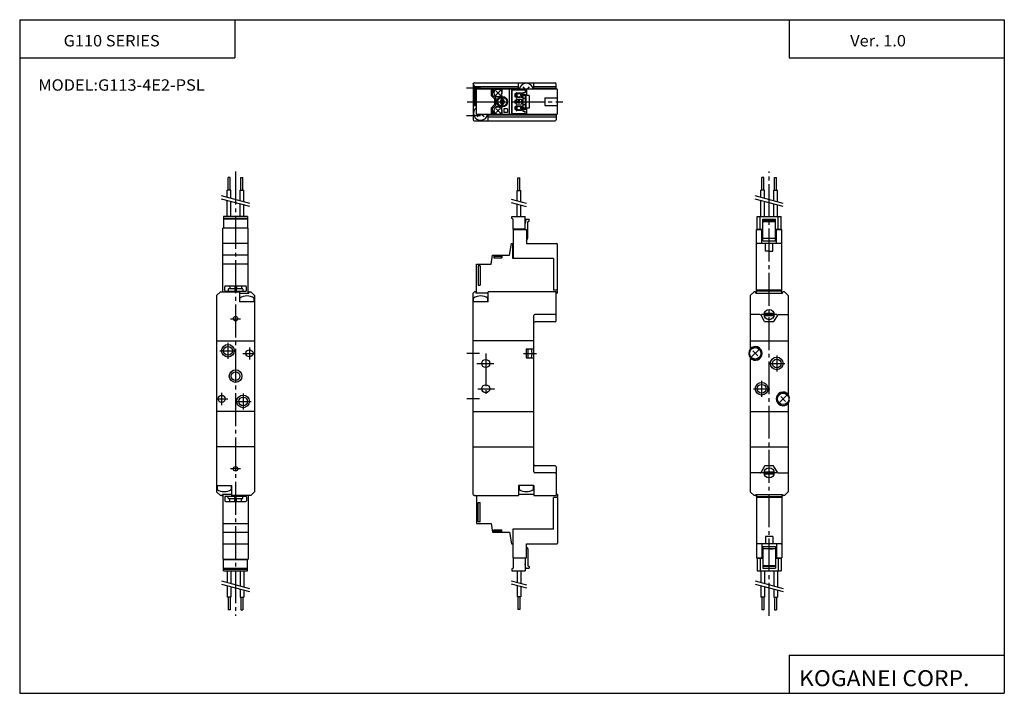
# Model space of a CAD drawing. Extents: x -194 to 195, y -134 to 133.
import ezdxf

# ---------------------------------------------------------------- set-up
doc = ezdxf.new("R2010")
doc.units = 0
doc.linetypes.add('CENTER', pattern=[17.5, 13, -1.5, 1.5, -1.5])
doc.linetypes.add('PHANTOM', pattern=[15.5, 8, -1.5, 1.5, -1.5, 1.5, -1.5])
doc.layers.get('0').update_dxf_attribs({"linetype": 'CONTINUOUS'})
doc.styles.get("Standard").update_dxf_attribs({"font": 'txt', "bigfont": 'BIGFONT'})

msp = doc.modelspace()

# ---------------------------------------------------------------- linework, layer by layer
for p, q in [((-194.25, 132.600006), (194.800003, 132.600006)), ((-194.25, 132.600006), (-194.25, -133.5)), ((-109.25, 132.600006), (-109.25, 117.600006)), ((109.800003, 132.600006), (109.800003, 117.600006)), ((194.800003, 132.600006), (194.800003, -133.5)), ((-194.25, 117.600006), (-109.25, 117.600006)), ((109.800003, 117.600006), (194.800003, 117.600006)), ((-15.096509, 107.28862), (-15.096509, 93.088623)), ((-15.096509, 107.185295), (-15.096509, 93.185295)), ((-14.596509, 106.188622), (-15.034487, 107.502563)), ((-14.696509, 107.688622), (17.303493, 107.688622)), ((-14.596509, 98.688622), (-14.596509, 106.188622)), ((-14.596509, 106.188622), (2.903491, 106.188622)), ((-13.996509, 98.688622), (-13.996509, 105.732727)), ((2.903491, 105.438622), (-13.996509, 105.438622)), ((2.903491, 105.188622), (2.903491, 107.688622)), ((4.552695, 106.039429), (5.403497, 105.188622)), ((6.403488, 105.188622), (7.254291, 106.039429)), ((8.903491, 105.188622), (8.903491, 107.688622)), ((8.903491, 106.188622), (17.703491, 106.188622)), ((17.703491, 105.438622), (8.903491, 105.438622)), ((17.703491, 105.188622), (17.703491, 107.28862)), ((-15.096509, 98.688622), (-13.796509, 98.688622)), ((-13.447309, 94.337822), (-12.59651, 95.188622)), ((-11.596509, 95.188622), (-10.745707, 94.337822)), ((-9.096509, 92.688622), (-9.096509, 95.188622)), ((17.703491, 94.938622), (-9.096509, 94.938622)), ((-9.096509, 94.188622), (17.703491, 94.188622)), ((17.703491, 95.188622), (17.703491, 93.088623)), ((-14.696509, 92.688622), (17.303493, 92.688622)), ((-116.455467, 23.590704), (-114.95546, 25.09071)), ((-116.45546, 23.590706), (-116.45546, -53.909298)), ((-114.95546, 25.090706), (-107.45546, 25.090706)), ((-107.45546, 25.090706), (-107.45546, 21.090706)), ((-107.45546, 24.590706), (-103.755463, 24.590706)), ((-103.755463, 24.590706), (-103.755463, 24.790707)), ((-103.45546, 25.090706), (-102.95546, 25.090706)), ((-102.95546, 25.090706), (-101.45546, 23.590704)), ((-101.45546, 23.590706), (-101.45546, -53.909298)), ((-15.096509, 24.590708), (-14.59651, 25.090706)), ((-15.096509, -54.909294), (-15.096509, 24.590706)), ((-13.796509, 25.090706), (-14.596509, 25.090706)), ((-13.996509, 25.090706), (-13.996509, 24.590706)), ((-9.096509, 24.590706), (-13.996509, 24.590706)), ((17.703491, 25.090706), (-9.096509, 25.090706)), ((-9.096509, 21.090706), (-9.096509, 25.090706)), ((17.703491, 13.690706), (17.703491, 25.090706)), ((95.903488, 25.090708), (94.403488, 23.590706)), ((94.403488, 23.590706), (94.403488, 2.396199)), ((96.353485, 25.090706), (95.853485, 25.090706)), ((96.653488, 24.590706), (96.653488, 24.790707)), ((96.653488, 24.590706), (107.153488, 24.590706)), ((107.153488, 24.590706), (107.153488, 24.790707)), ((107.903488, 25.090706), (107.453491, 25.090706)), ((109.403496, 23.590708), (107.903496, 25.090712)), ((109.403488, 23.590706), (109.403488, -15.616346)), ((-101.45546, 21.090706), (-107.45546, 21.090706)), ((-107.255463, 21.090706), (-107.255463, 22.633169)), ((-101.655457, 21.090706), (-101.655457, 22.633169)), ((-9.096509, 21.090706), (-15.096509, 21.090706)), ((-14.896509, 21.090706), (-14.896509, 22.633169)), ((-9.296509, 21.090706), (-9.296509, 22.633169)), ((8.903491, -46.009293), (8.903491, 15.690706)), ((17.303493, 16.090708), (9.303491, 16.090708)), ((98.24823, 16.090708), (94.403488, 16.090708)), ((100.066887, 13.440711), (98.681244, 15.840711)), ((99.943893, 16.490707), (103.863083, 16.490707)), ((99.943893, 15.690706), (103.863083, 15.690706)), ((105.125732, 15.840706), (103.797829, 13.540709)), ((105.558746, 16.090708), (109.403488, 16.090708)), ((17.303493, 13.290707), (9.403491, 13.290707)), ((103.364815, 13.290707), (100.326691, 13.290707)), ((-116.45546, 5.790707), (-101.45546, 5.790707)), ((8.903491, 5.790707), (-15.096509, 5.790707)), ((94.403488, 5.790707), (109.403488, 5.790707)), ((5.903491, 2.600707), (8.903491, 2.600707)), ((5.903491, 2.600707), (5.903491, -1.029293)), ((6.503491, 2.600707), (6.503491, -1.029293)), ((94.838486, -0.774294), (97.968491, 2.355705)), ((95.448486, 1.745708), (97.358498, -0.164296)), ((98.908485, 0.325707), (98.60849, 0.325707)), ((98.628487, 1.095707), (98.938492, 1.095707)), ((98.628487, 0.495707), (98.938492, 0.495707)), ((5.903491, -1.029293), (8.903491, -1.029293)), ((94.403488, -0.804785), (94.403488, -53.909294)), ((105.838486, -18.774294), (108.968491, -15.644294)), ((106.448486, -16.25429), (108.35849, -18.164289)), ((109.403488, -18.79224), (109.403488, -53.909294)), ((109.908485, -17.674294), (109.60849, -17.674294)), ((109.628487, -16.904293), (109.938492, -16.904293)), ((109.628487, -17.504293), (109.938492, -17.504293)), ((-101.45546, -22.209293), (-116.45546, -22.209293)), ((-15.096509, -22.209293), (8.903491, -22.209293)), ((94.403488, -22.209293), (109.403488, -22.209293)), ((-101.45546, -36.109295), (-116.45546, -36.109295)), ((-15.096509, -36.109295), (8.903491, -36.109295)), ((94.403488, -36.109295), (109.403488, -36.109295)), ((17.303493, -46.409294), (9.303491, -46.409294)), ((17.303493, -43.609295), (9.403491, -43.609295)), ((17.703491, -44.009293), (17.703491, -55.409294)), ((98.24823, -46.409294), (94.403488, -46.409294)), ((100.066887, -43.759296), (98.681244, -46.159298)), ((103.364815, -43.609295), (100.326691, -43.609295)), ((105.125732, -46.159294), (103.797829, -43.859295)), ((105.558746, -46.409294), (109.403488, -46.409294)), ((-116.45546, -51.409298), (-110.45546, -51.409298)), ((-114.95546, -55.409294), (-116.455452, -53.909294)), ((-116.255463, -51.409298), (-116.255463, -52.951759)), ((-110.655457, -51.409298), (-110.655457, -52.951759)), ((-110.45546, -55.409298), (-110.45546, -51.409298)), ((-101.45546, -53.909298), (-102.95546, -55.409294)), ((2.903491, -51.409294), (2.903491, -55.409294)), ((8.903491, -51.409294), (2.903491, -51.409294)), ((3.103492, -51.409294), (3.103492, -52.951756)), ((8.70349, -51.409294), (8.70349, -52.951756)), ((8.903491, -51.409294), (8.903491, -55.409294)), ((95.903488, -55.40929), (94.403488, -53.909286)), ((109.403488, -53.909294), (107.903488, -55.409294)), ((-114.45546, -55.409298), (-114.95546, -55.409298)), ((-110.45546, -54.909298), (-114.155457, -54.909298)), ((-114.155457, -54.909298), (-114.155457, -55.109295)), ((-102.95546, -55.409298), (-110.45546, -55.409298)), ((-15.09651, -54.909298), (-14.596511, -55.409298)), ((-14.596509, -55.409294), (2.903491, -55.409294)), ((8.903491, -54.909294), (2.903491, -54.909294)), ((8.903491, -55.409294), (17.703491, -55.409294)), ((96.353485, -55.409294), (95.853485, -55.409294)), ((96.653488, -54.909294), (107.153488, -54.909294)), ((96.653488, -54.909294), (96.653488, -55.109295)), ((107.153488, -54.909294), (107.153488, -55.109295)), ((107.903488, -55.409294), (107.453491, -55.409294)), ((109.800003, -118.5), (109.800003, -133.5)), ((109.800003, -118.5), (194.800003, -118.5)), ((-194.25, -133.5), (194.800003, -133.5))]:
    msp.add_line(p, q)
at = {"color": 2, "linetype": 'CENTER'}
for p, q in [((-17.686628, 105.688622), (-12.222589, 105.688622)), ((-3.546509, 97.688622), (-3.546509, 102.688622)), ((-17.406509, 100.188622), (20.339424, 100.188622)), ((-17.686628, 94.688622), (-12.222589, 94.688622)), ((-108.95546, 72.566269), (-108.95546, -102.88485)), ((101.903488, -102.884842), (101.903488, 72.566269)), ((104.903488, 16.090708), (98.903488, 16.090708)), ((-110.95546, 14.490706), (-106.95546, 14.490706)), ((-111.95546, 4.990706), (-111.95546, -1.409293)), ((-115.155457, 1.790707), (-108.755463, 1.790707)), ((-106.115463, 0.790707), (-101.45546, 0.790707)), ((-103.45546, 3.130707), (-103.45546, -1.639293)), ((-12.596509, 0.790707), (-17.596508, 0.790707)), ((-10.096509, 0.790707), (-10.096509, -16.549294)), ((4.853492, 0.790707), (9.893491, 0.790707)), ((-13.596509, -3.209293), (-6.936509, -3.209293)), ((101.703491, -3.209293), (108.103485, -3.209293)), ((104.903488, -0.009293), (104.903488, -6.409293)), ((98.903488, -10.009294), (98.903488, -16.409294)), ((-114.45546, -14.809294), (-114.45546, -19.699293)), ((-105.95546, -15.009294), (-105.95546, -21.409294)), ((-13.266509, -13.209293), (-6.596509, -13.209293)), ((95.703491, -13.209293), (102.103485, -13.209293)), ((-116.45546, -17.209293), (-112.055458, -17.209293)), ((-109.155457, -18.209293), (-102.755463, -18.209293)), ((-12.596509, -17.209293), (-17.596508, -17.209293)), ((-106.95546, -44.809296), (-110.95546, -44.809296)), ((105.00827, -46.409294), (98.012337, -46.409294))]:
    msp.add_line(p, q, dxfattribs=at)
at = {"color": 4}
for p, q in [((17.903492, 105.188622), (-13.796509, 105.188622)), ((-13.796509, 95.188622), (-13.796509, 105.188622)), ((-7.837327, 102.582993), (-7.837327, 105.188622)), ((-7.396509, 102.838623), (-7.396509, 105.188622)), ((-6.896509, 103.688622), (-6.896509, 105.188622)), ((-3.696509, 105.188622), (-3.696509, 103.688622)), ((-0.705691, 95.188622), (-0.705691, 105.188622)), ((0.105412, 105.188622), (0.105412, 95.188622)), ((0.603491, 104.888618), (0.603491, 105.188622)), ((0.703491, 104.888618), (0.703491, 105.188622)), ((-7.837329, 102.582993), (-7.396512, 102.838623)), ((-6.587327, 101.332985), (-7.837328, 102.582993)), ((-7.396508, 102.838623), (-6.146506, 101.588623)), ((-6.587326, 101.332993), (-6.587326, 99.04425)), ((-6.587322, 101.332993), (-6.146505, 101.588623)), ((-6.146509, 101.588623), (-6.146509, 98.78862)), ((-6.003615, 104.395729), (-4.589403, 102.981514)), ((-4.589402, 104.395729), (-6.003615, 102.981514)), ((-3.846509, 98.363106), (-3.846509, 102.014137)), ((-3.246509, 100.188622), (-3.246509, 102.014137)), ((0.203491, 104.888618), (5.503491, 104.888618)), ((0.203491, 104.888618), (0.203491, 95.488625)), ((1.903491, 103.278625), (1.403491, 103.278625)), ((1.403491, 103.278625), (1.403491, 102.178619)), ((1.903491, 102.178619), (1.403491, 102.178619)), ((1.903491, 103.604622), (1.903491, 101.854622)), ((2.115491, 103.804619), (4.003491, 103.678619)), ((2.115491, 101.264626), (4.003491, 101.138626)), ((4.003492, 101.778618), (2.115493, 101.654625)), ((4.003491, 103.678619), (4.003491, 101.778625)), ((4.503491, 103.888618), (4.503491, 96.488625)), ((4.503491, 103.888618), (5.503491, 103.888618)), ((7.003491, 102.688622), (4.503491, 102.688622)), ((5.503491, 101.438622), (4.503491, 101.438622)), ((5.003491, 103.088623), (6.003491, 103.088623)), ((5.003491, 103.088623), (5.003491, 102.688622)), ((5.503491, 104.888618), (5.503491, 103.888618)), ((5.503491, 103.088623), (5.503491, 97.28862)), ((5.803491, 102.688622), (5.803491, 97.688622)), ((6.003491, 104.888618), (6.003491, 102.688622)), ((7.003491, 102.688622), (7.003491, 97.688622)), ((18.203491, 95.488625), (18.203491, 104.888618)), ((-7.396514, 97.53862), (-7.837331, 97.79425)), ((-7.837327, 95.188622), (-7.837327, 97.79425)), ((-6.587327, 99.044243), (-7.837326, 97.79425)), ((-7.396509, 97.53862), (-6.146508, 98.78862)), ((-7.396509, 95.188622), (-7.396509, 97.53862)), ((-6.587329, 99.04425), (-6.146512, 98.78862)), ((-6.003615, 95.981514), (-4.589403, 97.395729)), ((-4.589402, 95.981506), (-6.003614, 97.395721)), ((-3.246509, 98.363106), (-3.246509, 100.188622)), ((-1.496509, 97.388618), (-2.996509, 97.388618)), ((-2.996509, 97.388618), (-2.996509, 95.888618)), ((-1.496509, 97.388618), (-1.496509, 95.888618)), ((1.903491, 100.738625), (1.403491, 100.738625)), ((1.403491, 100.738625), (1.403491, 99.638618)), ((1.903491, 99.638618), (1.403491, 99.638618)), ((1.903491, 98.198624), (1.403491, 98.198624)), ((1.403491, 98.198624), (1.403491, 97.098625)), ((1.903491, 101.064621), (1.903491, 99.314621)), ((1.903491, 98.52462), (1.903491, 96.77462)), ((4.00349, 99.238625), (2.115491, 99.114624)), ((2.115492, 98.724625), (4.00349, 98.598625)), ((3.403491, 100.588623), (2.603492, 100.588623)), ((2.603492, 99.78862), (2.603492, 100.588623)), ((3.403491, 99.78862), (2.603492, 99.78862)), ((3.403491, 99.78862), (3.403491, 100.588623)), ((4.003491, 101.138618), (4.003491, 99.238625)), ((4.003491, 98.598625), (4.003491, 96.698624)), ((5.503491, 98.938622), (4.503491, 98.938622)), ((7.003491, 97.688622), (4.503491, 97.688622)), ((5.003491, 97.688622), (5.003491, 97.28862)), ((5.003491, 97.28862), (6.003491, 97.28862)), ((6.003491, 97.688622), (6.003491, 95.488625)), ((17.903492, 95.188622), (-13.796509, 95.188622)), ((-6.896509, 95.188622), (-6.896509, 96.688622)), ((-3.696509, 96.688622), (-3.696509, 95.188622)), ((-1.496509, 95.888618), (-2.996509, 95.888618)), ((0.203491, 95.488625), (5.503491, 95.488625)), ((0.603491, 95.188622), (0.603491, 95.488625)), ((0.703491, 95.188622), (0.703491, 95.488625)), ((1.903491, 97.098625), (1.403491, 97.098625)), ((4.00349, 96.698624), (2.115491, 96.574623)), ((4.503491, 96.488625), (5.503491, 96.488625)), ((5.503491, 95.488625), (5.503491, 96.488625)), ((-111.095459, 70.220711), (-111.895462, 70.220711)), ((-111.895462, 65.220711), (-111.895462, 70.220711)), ((-111.095459, 65.220711), (-111.095459, 70.220711)), ((-106.81546, 65.220711), (-106.81546, 70.220711)), ((-106.81546, 70.220711), (-106.015457, 70.220711)), ((-106.015457, 65.220711), (-106.015457, 70.220711)), ((2.603492, 70.120712), (3.403491, 70.120712)), ((2.603492, 65.120712), (2.603492, 70.120712)), ((3.403491, 65.120712), (3.403491, 70.120712)), ((99.763489, 70.220711), (98.963486, 70.220711)), ((98.963486, 65.220711), (98.963486, 70.220711)), ((99.763489, 65.220711), (99.763489, 70.220711)), ((104.043488, 65.220711), (104.043488, 70.220711)), ((104.043488, 70.220711), (104.843491, 70.220711)), ((104.843491, 65.220711), (104.843491, 70.220711)), ((-110.780457, 65.220711), (-112.210457, 65.220711)), ((-112.210457, 62.396706), (-112.210457, 65.220711)), ((-110.780457, 62.015373), (-110.780457, 65.220711)), ((-107.130463, 61.030708), (-107.130463, 65.220711)), ((-107.130463, 65.220711), (-105.700462, 65.220711)), ((-105.700462, 60.650707), (-105.700462, 65.220711)), ((2.288491, 65.120712), (3.718492, 65.120712)), ((2.288491, 60.942039), (2.288491, 65.120712)), ((3.718492, 60.560707), (3.718492, 65.120712)), ((100.078491, 65.220711), (98.648491, 65.220711)), ((98.648491, 62.396706), (98.648491, 65.220711)), ((100.078491, 62.015373), (100.078491, 65.220711)), ((103.728485, 61.030708), (103.728485, 65.220711)), ((103.728485, 65.220711), (105.158485, 65.220711)), ((105.158485, 60.650707), (105.158485, 65.220711)), ((-112.210457, 54.790707), (-112.210457, 61.156708)), ((-110.780457, 54.790707), (-110.780457, 60.775372)), ((-107.130463, 54.790707), (-107.130463, 59.790707)), ((-105.700462, 54.790707), (-105.700462, 59.420708)), ((2.288491, 54.790707), (2.288491, 59.702042)), ((3.718492, 54.790707), (3.718492, 59.320705)), ((98.648491, 54.790707), (98.648491, 61.156708)), ((100.078491, 54.790707), (100.078491, 60.775372)), ((103.728485, 54.790707), (103.728485, 59.790707)), ((105.158485, 54.790707), (105.158485, 59.420708)), ((-104.255463, 54.790707), (-113.655457, 54.790707)), ((-113.655457, 54.790707), (-113.655457, 50.290707)), ((-104.255463, 54.790707), (-104.255463, 50.290707)), ((0.203491, 54.790707), (5.503491, 54.790707)), ((0.203491, 54.07938), (0.203491, 54.790707)), ((5.503491, 49.690708), (5.503491, 54.790707)), ((97.203491, 49.790707), (97.203491, 54.790707)), ((97.203491, 54.790707), (106.603485, 54.790707)), ((98.30349, 49.790707), (98.30349, 54.790707)), ((105.503487, 49.790707), (105.503487, 54.790707)), ((106.603485, 49.790707), (106.603485, 54.790707)), ((-104.255463, 54.07938), (-113.655457, 54.07938)), ((-104.255463, 53.790707), (-113.655457, 53.790707)), ((0.703495, 53.790707), (0.203494, 54.079384)), ((0.703491, 49.790707), (0.703491, 53.790707)), ((5.803247, 53.79071), (5.503491, 52.090706)), ((5.803246, 53.790707), (7.003491, 53.790707)), ((6.503491, 46.256733), (6.503491, 52.790707)), ((6.503493, 52.79071), (7.003491, 53.079384)), ((7.003491, 53.07938), (7.003491, 53.790707)), ((99.403488, 45.290707), (99.403488, 53.790707)), ((99.403488, 53.790707), (104.403488, 53.790707)), ((104.403488, 53.07938), (99.403488, 53.07938)), ((104.403488, 52.790707), (99.403488, 52.790707)), ((104.403488, 45.290707), (104.403488, 53.790707)), ((-103.95546, 50.190708), (-113.95546, 50.190708)), ((-113.95546, 25.090706), (-113.95546, 50.190708)), ((-104.255463, 50.290707), (-113.655457, 50.290707)), ((-113.055458, 50.290707), (-113.055458, 50.190708)), ((-104.855461, 50.290707), (-104.855461, 50.190708)), ((-103.95546, 24.590706), (-103.95546, 50.190708)), ((5.503491, 49.790707), (0.703491, 49.790707)), ((0.703491, 49.690708), (6.003491, 49.690708)), ((0.703491, 49.690708), (0.703491, 38.290707)), ((1.403491, 49.690708), (1.403491, 49.790707)), ((6.003491, 49.690708), (6.003491, 44.190708)), ((96.903488, 49.690708), (99.403488, 49.690708)), ((96.903488, 24.590706), (96.903488, 49.690708)), ((97.203491, 49.790707), (99.403488, 49.790707)), ((97.80349, 49.790707), (97.80349, 49.690708)), ((99.003487, 44.190708), (99.003487, 49.690708)), ((104.403488, 49.790707), (106.603485, 49.790707)), ((104.403488, 49.690708), (106.903488, 49.690708)), ((104.80349, 44.190708), (104.80349, 49.690708)), ((106.003487, 49.790707), (106.003487, 49.690708)), ((106.903488, 24.590706), (106.903488, 49.690708)), ((-103.95546, 44.190708), (-113.95546, 44.190708)), ((-0.705692, 39.590706), (0.105413, 44.190712)), ((0.105412, 44.190708), (0.603491, 44.190708)), ((0.603491, 38.290707), (0.603491, 44.190708)), ((0.703491, 43.590706), (0.603491, 43.590706)), ((6.003491, 44.190708), (17.903492, 44.190708)), ((6.003492, 45.390705), (6.503491, 46.256733)), ((18.203491, 25.790707), (18.203491, 43.890705)), ((106.603485, 44.190708), (97.203491, 44.190708)), ((104.403488, 46.156731), (99.403488, 46.156731)), ((99.403488, 45.290707), (104.403488, 45.290707)), ((-103.95546, 39.590706), (-113.95546, 39.590706)), ((-8.013653, 36.090702), (-7.396509, 39.590702)), ((-7.396509, 39.590706), (-0.705691, 39.590706)), ((-6.896509, 39.590706), (-6.896509, 38.590706)), ((-6.296509, 39.190708), (-4.296509, 39.190708)), ((-3.696509, 39.590706), (-3.696509, 38.590706)), ((101.903488, 41.190708), (103.403488, 41.190708)), ((-103.95546, 36.090706), (-113.95546, 36.090706)), ((-13.796509, 24.590706), (-13.796509, 36.090706)), ((-13.796509, 36.090706), (-8.013653, 36.090706)), ((-12.296509, 35.390705), (-13.096509, 35.390705)), ((-13.096509, 35.390705), (-13.096509, 27.790707)), ((-12.296509, 35.390705), (-12.296509, 27.790707)), ((-6.896509, 38.590706), (-3.696509, 38.590706)), ((-6.796509, 38.690708), (-6.796509, 38.590706)), ((-3.796509, 38.690708), (-3.796509, 38.590706)), ((16.703491, 38.290707), (0.603491, 38.290707)), ((16.703491, 38.290707), (16.703491, 25.790707)), ((-104.95546, 27.390707), (-112.95546, 27.390707)), ((-111.255463, 27.390707), (-111.255463, 26.290707)), ((-109.302124, 27.390707), (-109.302124, 26.290707)), ((-109.155457, 27.390707), (-109.155457, 25.290707)), ((-108.755463, 27.390707), (-108.755463, 25.290707)), ((-108.608795, 27.390707), (-108.608795, 26.290707)), ((-106.655457, 27.390707), (-106.655457, 26.290707)), ((-13.096509, 27.790707), (-12.296509, 27.790707)), ((-113.255463, 25.590706), (-113.255463, 27.090706)), ((-104.95546, 25.290707), (-112.95546, 25.290707)), ((-111.855461, 26.090706), (-111.855461, 25.290707)), ((-109.22879, 26.290707), (-111.655457, 26.290707)), ((-109.22879, 26.290707), (-109.22879, 25.290707)), ((-108.682129, 26.290707), (-108.682129, 25.290707)), ((-106.255463, 26.290707), (-108.682129, 26.290707)), ((-106.055458, 26.090706), (-106.055458, 25.290707)), ((-104.655457, 25.590706), (-104.655457, 27.090706)), ((18.203491, 25.790707), (16.703491, 25.790707)), ((18.203491, 24.590706), (17.703491, 24.590706)), ((18.203489, 25.490704), (17.90349, 25.790705)), ((18.203491, 24.590706), (18.203491, 25.490707)), ((106.903488, 25.790707), (96.903488, 25.790707)), ((96.903488, 25.490707), (106.903488, 25.490707)), ((103.863083, 16.490707), (99.943893, 16.490707)), ((103.863083, 15.690706), (99.943893, 15.690706)), ((99.943893, -46.009293), (103.863083, -46.009293)), ((99.943893, -46.809292), (103.863083, -46.809292)), ((-113.95546, -54.909298), (-113.95546, -80.509293)), ((-113.255463, -55.909298), (-113.255463, -57.409298)), ((-112.95546, -55.609295), (-104.95546, -55.609295)), ((-112.95546, -57.709297), (-104.95546, -57.709297)), ((-111.855461, -56.409298), (-111.855461, -55.609295)), ((-111.655457, -56.609295), (-109.22879, -56.609295)), ((-111.255463, -57.709297), (-111.255463, -56.609295)), ((-109.302124, -57.709297), (-109.302124, -56.609295)), ((-109.22879, -56.609295), (-109.22879, -55.609295)), ((-109.155457, -57.709297), (-109.155457, -55.609295)), ((-108.755463, -57.709297), (-108.755463, -55.609295)), ((-108.682129, -56.609295), (-108.682129, -55.609295)), ((-108.682129, -56.609295), (-106.255463, -56.609295)), ((-108.608795, -57.709297), (-108.608795, -56.609295)), ((-106.655457, -57.709297), (-106.655457, -56.609295)), ((-106.055458, -56.409298), (-106.055458, -55.609295)), ((-104.655457, -55.909298), (-104.655457, -57.409298)), ((-103.95546, -55.409298), (-103.95546, -80.509293)), ((-13.796509, -55.409294), (-13.796509, -66.409286)), ((-13.096509, -58.109295), (-12.296509, -58.109295)), ((-13.096509, -65.70929), (-13.096509, -58.109295)), ((-12.296509, -65.70929), (-12.296509, -58.109295)), ((18.203491, -56.109295), (16.703491, -56.109295)), ((16.703491, -68.609291), (16.703491, -56.109295)), ((18.203491, -54.909294), (17.703491, -54.909294)), ((18.203489, -55.809296), (17.90349, -56.109295)), ((18.203491, -54.909294), (18.203491, -55.809292)), ((18.203491, -56.109295), (18.203491, -74.20929)), ((96.903488, -54.909294), (96.903488, -80.009293)), ((96.903488, -55.809292), (106.903488, -55.809292)), ((106.903488, -56.109295), (96.903488, -56.109295)), ((106.903488, -54.909294), (106.903488, -80.009293)), ((-12.296509, -65.70929), (-13.096509, -65.70929)), ((-113.95546, -66.409294), (-103.95546, -66.409294)), ((-113.95546, -69.909294), (-103.95546, -69.909294)), ((-13.796509, -66.409286), (-8.013653, -66.409286)), ((-8.013652, -66.409294), (-7.396508, -69.909294)), ((-7.396509, -69.909286), (-0.705691, -69.909286)), ((-6.896509, -69.909286), (-6.896509, -68.909286)), ((-6.896509, -68.909286), (-3.696509, -68.909286)), ((-6.796509, -69.009293), (-6.796509, -68.909286)), ((-6.296509, -69.509293), (-4.296509, -69.509293)), ((-3.796509, -69.009293), (-3.796509, -68.909286)), ((-3.696509, -69.909286), (-3.696509, -68.909286)), ((-0.705693, -69.909294), (0.105412, -74.5093)), ((16.703491, -68.609291), (0.603491, -68.609291)), ((0.603491, -68.609291), (0.603491, -74.509293)), ((0.703491, -80.009293), (0.703491, -68.609291)), ((0.703491, -73.909286), (0.603491, -73.909286)), ((-113.95546, -74.509293), (-103.95546, -74.509293)), ((0.105412, -74.509293), (0.603491, -74.509293)), ((6.003491, -80.009293), (6.003491, -74.509293)), ((6.003491, -74.509293), (17.903492, -74.509293)), ((6.003495, -75.70929), (6.503494, -76.575317)), ((6.503491, -76.575317), (6.503491, -83.109291)), ((106.603485, -74.509293), (97.203491, -74.509293)), ((99.003487, -74.509293), (99.003487, -80.009293)), ((99.403488, -75.509293), (104.403488, -75.509293)), ((99.403488, -75.509293), (99.403488, -84.109291)), ((104.403488, -76.375313), (99.403488, -76.375313)), ((104.403488, -75.509293), (104.403488, -84.109291)), ((104.80349, -74.509293), (104.80349, -80.009293)), ((-113.95546, -80.509293), (-103.95546, -80.509293)), ((-113.655457, -85.109291), (-113.655457, -80.609291)), ((-113.655457, -80.609291), (-104.255463, -80.609291)), ((-113.055458, -80.609291), (-113.055458, -80.509293)), ((-104.855461, -80.609291), (-104.855461, -80.509293)), ((-104.255463, -85.109291), (-104.255463, -80.609291)), ((0.703491, -80.009293), (6.003491, -80.009293)), ((0.703491, -80.109291), (0.703491, -84.109291)), ((5.503491, -80.109291), (0.703491, -80.109291)), ((1.403491, -80.009293), (1.403491, -80.109291)), ((5.503491, -80.009293), (5.503491, -85.109291)), ((96.903488, -80.009293), (99.403488, -80.009293)), ((97.203491, -80.109291), (99.403488, -80.109291)), ((97.203491, -80.109291), (97.203491, -85.109291)), ((97.80349, -80.109291), (97.80349, -80.009293)), ((98.30349, -80.109291), (98.30349, -85.109291)), ((104.403488, -80.009293), (106.903488, -80.009293)), ((104.403488, -80.109291), (106.603485, -80.109291)), ((105.503487, -80.109291), (105.503487, -85.109291)), ((106.003487, -80.109291), (106.003487, -80.009293)), ((106.603485, -80.109291), (106.603485, -85.109291)), ((-113.655457, -84.109291), (-104.255463, -84.109291)), ((-113.655457, -84.397964), (-104.255463, -84.397964)), ((-113.655457, -85.109291), (-104.255463, -85.109291)), ((-112.210457, -85.109291), (-112.210457, -89.739296)), ((-110.780457, -85.109291), (-110.780457, -90.109291)), ((-107.130463, -85.109291), (-107.130463, -91.093956)), ((-105.700462, -85.109291), (-105.700462, -91.475296)), ((0.203491, -84.397964), (0.203491, -85.109291)), ((0.203491, -85.109291), (5.503491, -85.109291)), ((0.703496, -84.109299), (0.203495, -84.397972)), ((2.288491, -85.109291), (2.288491, -89.63929)), ((3.718492, -85.109291), (3.718492, -90.020622)), ((5.803246, -84.109291), (5.503491, -82.409294)), ((5.803246, -84.109291), (7.003491, -84.109291)), ((6.503489, -83.109291), (7.00349, -83.397964)), ((7.003491, -83.397964), (7.003491, -84.109291)), ((97.203491, -85.109291), (106.603485, -85.109291)), ((98.648491, -85.109291), (98.648491, -89.739288)), ((104.403488, -83.109291), (99.403488, -83.109291)), ((104.403488, -83.397964), (99.403488, -83.397964)), ((99.403488, -84.109291), (104.403488, -84.109291)), ((100.078491, -85.109291), (100.078491, -90.109291)), ((103.728485, -85.109291), (103.728485, -91.093956)), ((105.158485, -85.109291), (105.158485, -91.475288)), ((-112.210457, -90.969292), (-112.210457, -95.539291)), ((-110.780457, -91.349289), (-110.780457, -95.539291)), ((-107.130463, -92.333961), (-107.130463, -95.539291)), ((-105.700462, -92.715294), (-105.700462, -95.539291)), ((2.288491, -90.879288), (2.288491, -95.439293)), ((3.718492, -91.26062), (3.718492, -95.439293)), ((98.648491, -90.969292), (98.648491, -95.539291)), ((100.078491, -91.349289), (100.078491, -95.539291)), ((103.728485, -92.333954), (103.728485, -95.539291)), ((105.158485, -92.715286), (105.158485, -95.539291)), ((-110.780457, -95.539291), (-112.210457, -95.539291)), ((-111.895462, -95.539291), (-111.895462, -100.539291)), ((-111.095459, -95.539291), (-111.095459, -100.539291)), ((-107.130463, -95.539291), (-105.700462, -95.539291)), ((-106.81546, -95.539291), (-106.81546, -100.539291)), ((-106.015457, -95.539291), (-106.015457, -100.539291)), ((3.718492, -95.439293), (2.288491, -95.439293)), ((2.603492, -95.439293), (2.603492, -100.439293)), ((3.403491, -95.439293), (3.403491, -100.439293)), ((100.078491, -95.539291), (98.648491, -95.539291)), ((98.963486, -95.539291), (98.963486, -100.539291)), ((99.763489, -95.539291), (99.763489, -100.539291)), ((103.728485, -95.539291), (105.158485, -95.539291)), ((104.043488, -95.539291), (104.043488, -100.539291)), ((104.843491, -95.539291), (104.843491, -100.539291)), ((-111.095459, -100.539291), (-111.895462, -100.539291)), ((-106.81546, -100.539291), (-106.015457, -100.539291)), ((3.403491, -100.439293), (2.603492, -100.439293)), ((99.763489, -100.539291), (98.963486, -100.539291)), ((104.043488, -100.539291), (104.843491, -100.539291))]:
    msp.add_line(p, q, dxfattribs=at)
at = {"color": 1}
for p, q in [((13.20349, 101.688622), (13.20349, 98.688622)), ((13.20349, 101.688622), (18.203491, 101.688622)), ((13.20349, 98.688622), (18.203491, 98.688622)), ((-103.37545, 60.040707), (-114.47377, 63.000259)), ((107.48349, 60.040703), (96.38517, 63.000252)), ((-103.375458, 58.800709), (-114.47377, 61.760258)), ((6.043491, 58.700703), (0.043491, 60.300701)), ((6.043492, 59.940708), (0.043492, 61.540707)), ((107.483498, 58.800709), (96.385178, 61.760262)), ((100.403488, 41.190708), (100.403488, 44.190708)), ((103.403488, 41.190708), (103.403488, 44.190708)), ((101.903488, 41.190708), (100.403488, 41.190708)), ((103.403488, -71.509293), (100.403488, -71.509293)), ((100.403488, -71.509293), (100.403488, -74.509293)), ((103.403488, -71.509293), (103.403488, -74.509293)), ((-114.535461, -89.119301), (-103.437157, -92.07885)), ((-0.03651, -89.019295), (5.96349, -90.619293)), ((96.323494, -89.119293), (107.421799, -92.078842)), ((-114.535461, -90.359306), (-103.437157, -93.318855)), ((-0.036508, -90.259293), (5.96349, -91.859291)), ((96.323486, -90.359291), (107.421799, -93.31884))]:
    msp.add_line(p, q, dxfattribs=at)
at = {"color": 4, "linetype": 'PHANTOM'}
for p, q in [((5.503491, 50.590706), (5.503491, 52.089321)), ((101.903488, -76.375313), (100.653488, -76.375313)), ((101.903488, -76.375313), (103.153488, -76.375313)), ((5.503491, -80.909286), (5.503491, -82.407906))]:
    msp.add_line(p, q, dxfattribs=at)
at = {"color": 4}
for centre, radius in [((-5.296509, 103.688622), 1.5), ((-3.546509, 100.188622), 2.05), ((-3.546509, 100.188622), 1.9), ((-3.546509, 100.188622), 1.85), ((3.003491, 102.728622), 0.75), ((-5.296509, 96.688622), 1.5), ((3.003491, 97.648621), 0.75)]:
    msp.add_circle(centre, radius, dxfattribs=at)
for centre, radius in [((101.903488, 16.090708), 2), ((-108.95546, 14.490706), 0.9), ((-111.95546, 1.790707), 1.75), ((-103.45546, 0.790707), 1.4), ((96.398491, 0.795707), 2.25), ((-10.096509, -3.209293), 1.6), ((104.903488, -3.209293), 1.75), ((-108.95546, -8.209293), 1.75), ((-10.096509, -13.209293), 1.6), ((98.903488, -13.209293), 1.75), ((107.398491, -17.204294), 2.25), ((-114.45546, -17.209293), 1.4), ((-105.95546, -18.209293), 1.75), ((-108.95546, -44.809296), 0.9), ((101.903488, -46.409294), 2)]:
    msp.add_circle(centre, radius)
at = {"color": 2}
for centre in [(-111.95546, 1.790707), (104.903488, -3.209293), (-108.95546, -8.209293), (98.903488, -13.209293), (-105.95546, -18.209293)]:
    msp.add_circle(centre, 2.5, dxfattribs=at)
for centre, radius, start, end in [((-14.696509, 107.28862), 0.400002, 90, 180), ((5.903491, 104.688622), 2.8, 10.286561, 169.71344), ((17.303493, 107.28862), 0.4, 0, 90), ((-12.096509, 95.688622), 2.800001, 127.383179, 349.71344), ((-14.696509, 93.088623), 0.4, 180, 270), ((17.303493, 93.088623), 0.400002, 270, 0), ((-104.45546, 18.490707), 5.000002, 55.944176, 124.055824), ((-103.45546, 24.790707), 0.299999, 90, 180), ((-12.096509, 18.490707), 5, 55.944206, 124.055794), ((96.353485, 24.790707), 0.300003, 0, 90), ((107.453491, 24.790707), 0.299999, 90, 180), ((9.303491, 15.690706), 0.4, 90, 180), ((17.303493, 16.490707), 0.4, 270, 0), ((98.24823, 15.590707), 0.500001, 29.999931, 90), ((105.558746, 15.590707), 0.499999, 90, 150.000076), ((9.403491, 12.790707), 0.5, 90, 180), ((17.303493, 13.690706), 0.4, 270, 0), ((100.326691, 13.590707), 0.300003, 209.999573, 270), ((103.364815, 13.790707), 0.5, 270, 330.000061), ((2.203477, 0.785707), 6.008218, 342.417053, 17.582947), ((96.398491, 0.795707), 2.557656, 6.736009, 353.264008), ((96.403488, 0.790707), 2.7, 222.205444, 137.794556), ((107.403488, -17.209293), 2.7, 42.205452, 317.794556), ((107.398491, -17.204294), 2.557656, 6.735992, 353.264008), ((9.403491, -43.109295), 0.5, 180, 270), ((9.303491, -46.009293), 0.4, 180, 270), ((17.303493, -44.009293), 0.4, 0, 90), ((17.303493, -46.809292), 0.4, 0, 90), ((98.24823, -45.909294), 0.5, 270, 330.000061), ((100.326691, -43.909294), 0.299999, 90, 150.000107), ((103.364815, -44.109295), 0.500001, 29.999931, 90), ((105.558746, -45.909294), 0.500001, 209.999924, 270), ((-113.45546, -48.809296), 5.000002, 235.944183, 304.055817), ((5.903491, -48.809292), 5, 235.944214, 304.055786), ((-114.45546, -55.109295), 0.299999, 270, 0), ((96.353485, -55.109295), 0.299999, 270, 0), ((107.453491, -55.109295), 0.300003, 180, 270)]:
    msp.add_arc(centre, radius, start, end)
at = {"color": 4}
for centre, radius, start, end in [((5.70349, 104.888618), 0.3, 0, 90), ((17.903492, 104.888618), 0.299999, 0, 90), ((-5.296509, 103.688622), 1.6, 180, 0), ((2.104156, 103.604279), 0.200668, 86.761612, 179.901978), ((2.104156, 101.064278), 0.200668, 86.761612, 179.901978), ((2.103156, 101.853905), 0.199666, 179.794205, 273.541779), ((-5.296509, 96.688622), 1.6, 0, 180), ((-3.546509, 100.188622), 0.800003, 112.024223, 247.975769), ((-3.546509, 100.188622), 0.800003, 292.024231, 67.975777), ((2.104156, 98.524277), 0.200668, 86.761612, 179.901978), ((2.103156, 99.313904), 0.199666, 179.794205, 273.541779), ((2.103156, 96.773911), 0.199666, 179.794205, 273.541779), ((5.70349, 95.488625), 0.300003, 270, 0), ((17.903492, 95.488625), 0.300003, 270, 0), ((17.903492, 43.890705), 0.299999, 0, 90), ((97.203491, 43.890705), 0.299999, 90, 180), ((106.603485, 43.890705), 0.300003, 0, 90), ((-6.296509, 38.690708), 0.5, 90, 180), ((-4.296509, 38.690708), 0.5, 0, 90), ((-112.95546, 27.090706), 0.299999, 90, 180), ((-104.95546, 27.090706), 0.300003, 0, 90), ((-112.95546, 25.590706), 0.300003, 180, 270), ((-111.655457, 26.090706), 0.200001, 90, 180), ((-106.255463, 26.090706), 0.199997, 0, 90), ((-104.95546, 25.590706), 0.299999, 270, 0), ((-112.95546, -57.409298), 0.300003, 180, 270), ((-112.95546, -55.909298), 0.299999, 90, 180), ((-111.655457, -56.409298), 0.199997, 180, 270), ((-106.255463, -56.409298), 0.200001, 270, 0), ((-104.95546, -55.909298), 0.300003, 0, 90), ((-104.95546, -57.409298), 0.299999, 270, 0), ((-6.296509, -69.009293), 0.5, 180, 270), ((-4.296509, -69.009293), 0.5, 270, 0), ((17.903492, -74.20929), 0.300003, 270, 0), ((97.203491, -74.20929), 0.300003, 180, 270), ((106.603485, -74.20929), 0.300003, 270, 0)]:
    msp.add_arc(centre, radius, start, end, dxfattribs=at)

# ---------------------------------------------------------------- texts
at = {"width": 1.052632}
for s, height, p in [('G110 SERIES', 4.5, (-176.892654, 122.050003)), ('Ver. 1.0', 4.5, (133.90715, 122.050003)), ('MODEL:G113-4E2-PSL', 4.5, (-186.892654, 104.550003)), ('KOGANEI CORP.', 6.3, (113.700287, -130.669998))]:
    msp.add_text(s, height=height, dxfattribs=at).set_placement(p)

doc.saveas('drawing.dxf')
